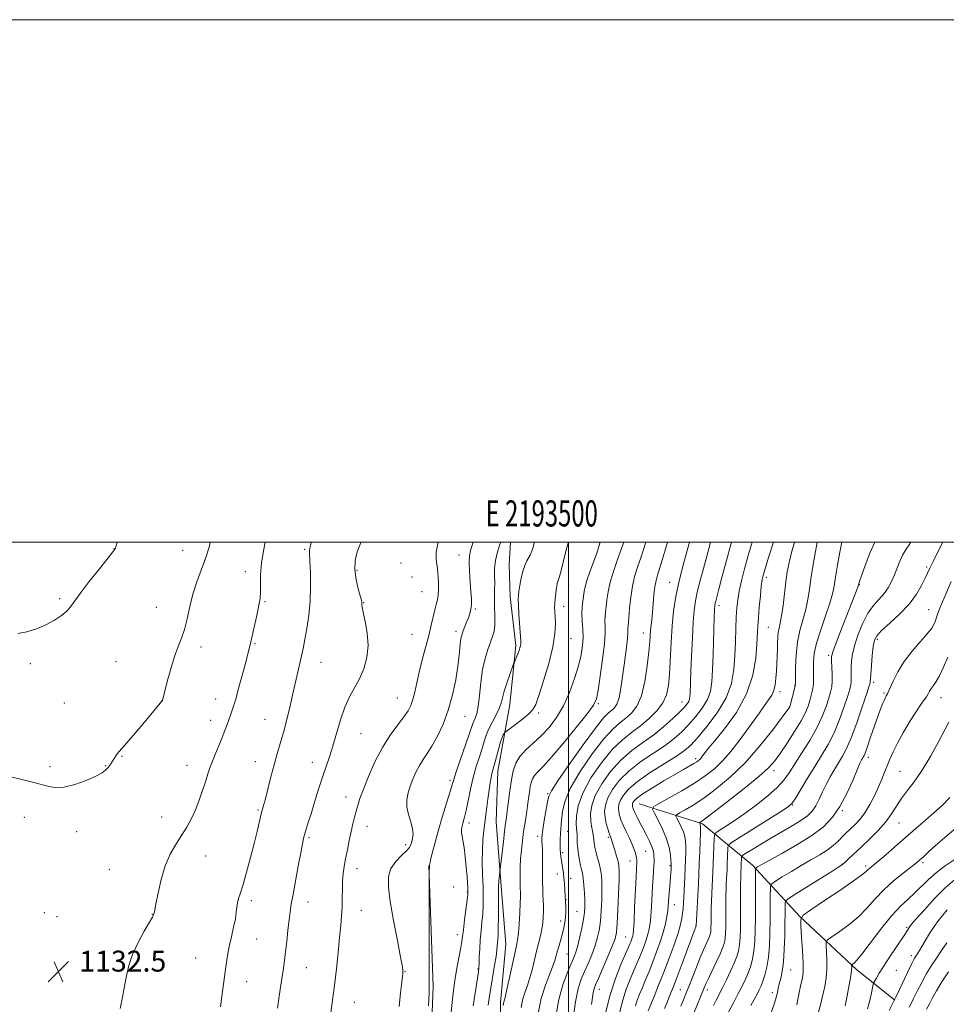
# Model space of a CAD drawing. Extents: x 2192300 to 2195200, y 292300 to 295200.
# Drawn here: x 2193290 to 2193645, y 294823 to 295200 of the extents above; entities that cross this region are included whole.
import ezdxf
from ezdxf.enums import TextEntityAlignment as Align

# ---------------------------------------------------------------- set-up
doc = ezdxf.new("R2010")
doc.units = 0
doc.header["$MEASUREMENT"] = 0
for name, color, linetype, lineweight in [('BREAKLINE DTM HARD', 7, 'Continuous', 0), ('CONTOUR INDEX', 41, 'Continuous', 13), ('CONTOUR INTERMEDIATE', 44, 'Continuous', 0), ('GRID LINE', 7, 'Continuous', 0), ('GRID TEXT', 7, 'Continuous', 0), ('SPOT ELEVATION', 7, 'Continuous', 0), ('SPOT ELEVATION DTM', 2, 'Continuous', 13)]:
    doc.layers.add(name, color=color, linetype=linetype, lineweight=lineweight)
doc.styles.add('Style-WORKING', font='WORKING.shx')

# ---------------------------------------------------------------- blocks, each defined once
blk = doc.blocks.new('SPOT')
at = {"layer": 'SPOT ELEVATION'}
for p, q in [((-3.91, -3.91), (3.82, 3.81)), ((-1.65, 3.77), (1.72, -3.93))]:
    blk.add_line(p, q, dxfattribs=at)

msp = doc.modelspace()

# ---------------------------------------------------------------- linework, layer by layer
at = {"layer": 'BREAKLINE DTM HARD'}
for points in [[(2193477.798, 295000, 1121.283), (2193477.37, 294991.43, 1120.74), (2193477.76, 294979.08, 1120.42), (2193479.94, 294960.39, 1120.28), (2193477.54, 294937.8, 1119.29), (2193475.11, 294924.39, 1117.67), (2193473.03, 294912.39, 1117.39), (2193472.38, 294892.98, 1117), (2193474.22, 294868.29, 1115.7), (2193476.06, 294846.07, 1115.03), (2193474.01, 294823.83, 1114.36), (2193473.73, 294800.19, 1113.65), (2193473.46, 294773.73, 1113.65), (2193472.83, 294749.38, 1113.23), (2193472.87, 294734.57, 1112.52)], [(2193527.05, 294899.85, 1099.04), (2193551.42, 294892.16, 1093.72), (2193570.52, 294876.35, 1086.38), (2193588.57, 294856.64, 1080.03), (2193610.51, 294836.25, 1075.58), (2193625.01, 294824.65, 1071.95)], [(2193446.63, 294876.17, 1122.02), (2193448.18, 294829.95, 1121.7), (2193446.55, 294787.26, 1121.53), (2193443.82, 294759.38, 1120.75)]]:
    msp.add_polyline3d(points, dxfattribs=at)
at = {"layer": 'CONTOUR INDEX', "flags": 128}
for points, elevation in [([(2193366.757, 294822.11), (2193367.283, 294826.062), (2193368.411, 294834.644), (2193368.939, 294838.376), (2193369.496, 294841.8), (2193370.166, 294845.251), (2193370.9881, 294848.941), (2193371.823, 294852.598), (2193372.49, 294855.828), (2193372.867, 294858.3459), (2193373.0789, 294860.297), (2193373.311, 294861.934), (2193373.73, 294863.5661), (2193374.421, 294865.723), (2193375.446, 294868.992), (2193376.819, 294873.7121), (2193378.339, 294879.225), (2193379.754, 294884.63), (2193380.866, 294889.1799), (2193382.304, 294895.438), (2193382.788, 294897.367), (2193383.291, 294899.221), (2193383.974, 294901.789), (2193386.126, 294910.197), (2193387.361, 294914.82), (2193388.545, 294918.95), (2193389.703, 294922.887), (2193390.894, 294927.141), (2193392.155, 294932.061), (2193393.432, 294937.359), (2193394.65, 294942.586), (2193398.0449, 294957.441), (2193398.569, 294959.882), (2193399.151, 294962.859), (2193399.866, 294966.9101), (2193400.576, 294971.877), (2193401.092, 294977.43), (2193401.278, 294983.1731), (2193401.22, 294988.449), (2193401.058, 294992.534), (2193400.836, 294996.156), (2193400.853, 294996.879), (2193400.983, 294997.697), (2193401.205, 294998.661), (2193401.5759, 295000)], 1130), ([(2193455.061, 294818.743), (2193455.471, 294823.798), (2193455.969, 294828.52), (2193456.606, 294833.072), (2193457.398, 294837.52), (2193458.865, 294844.806), (2193459.254, 294847.068), (2193459.499, 294849.037), (2193459.785, 294851.617), (2193460.242, 294855.38), (2193461.218, 294863.069), (2193461.466, 294865.109), (2193461.55, 294866.105), (2193461.541, 294866.783), (2193461.492, 294867.792), (2193461.388, 294869.459), (2193461.198, 294872.036), (2193460.9, 294875.6), (2193460.518, 294879.554), (2193460.088, 294883.128), (2193459.651, 294885.733), (2193459.2791, 294887.508), (2193459.0489, 294888.774), (2193459.019, 294889.816), (2193459.159, 294890.783), (2193459.422, 294891.792), (2193459.77, 294892.999), (2193460.2241, 294894.723), (2193460.817, 294897.325), (2193461.575, 294901.012), (2193462.492, 294905.385), (2193463.558, 294909.892), (2193464.739, 294914.066), (2193465.919, 294917.779), (2193466.961, 294920.986), (2193467.792, 294923.696), (2193468.586, 294926.1309), (2193469.582, 294928.5671), (2193470.921, 294931.192), (2193472.358, 294933.847), (2193473.556, 294936.287), (2193474.288, 294938.38), (2193474.791, 294940.451), (2193475.418, 294942.935), (2193476.407, 294946.075), (2193477.544, 294949.324), (2193479.046, 294953.414), (2193479.313, 294954.102), (2193480.319, 294956.391), (2193480.773, 294957.501), (2193481.167, 294958.567), (2193481.475, 294959.526), (2193481.679, 294960.332), (2193481.768, 294961.056), (2193481.741, 294962.218), (2193481.0969, 294972.325), (2193480.887, 294975.9639), (2193480.801, 294978.22), (2193480.857, 294979.654), (2193481.0621, 294981.171), (2193481.416, 294983.437), (2193481.918, 294986.171), (2193482.562, 294988.855), (2193483.326, 294991.075), (2193484.124, 294992.817), (2193485.45, 294995.2571), (2193485.941, 294996.328), (2193486.396, 294997.67), (2193486.942, 294999.585), (2193487.088, 295000)], 1120), ([(2193488.594, 294820.2491), (2193489.64, 294825.28), (2193491.067, 294829.971), (2193492.617, 294834.086), (2193493.951, 294837.4089), (2193494.829, 294839.834), (2193495.391, 294841.718), (2193495.873, 294843.533), (2193496.459, 294845.635), (2193497.113, 294847.934), (2193497.746, 294850.226), (2193498.279, 294852.356), (2193498.68, 294854.366), (2193498.927, 294856.349), (2193499.015, 294858.342), (2193498.995, 294860.167), (2193498.694, 294866.842), (2193498.544, 294869.225), (2193498.317, 294871.776), (2193498.009, 294874.189), (2193497.669, 294876.338), (2193497.363, 294878.145), (2193497.139, 294879.591), (2193496.9931, 294880.91), (2193496.901, 294882.398), (2193496.849, 294884.26), (2193496.852, 294886.336), (2193496.9289, 294888.374), (2193497.089, 294890.216), (2193497.2929, 294892.062), (2193497.739, 294896.947), (2193498.594, 294900.652), (2193500.717, 294905.6891), (2193504.487, 294912.145), (2193509.135, 294918.952), (2193513.608, 294924.752), (2193517.097, 294928.562), (2193519.769, 294930.886), (2193522.04, 294932.601), (2193524.227, 294934.522), (2193526.266, 294937.213), (2193527.999, 294941.177), (2193529.3049, 294946.633), (2193530.217, 294952.648), (2193530.806, 294958.006), (2193531.149, 294961.798), (2193531.489, 294966.285), (2193531.673, 294968.18), (2193531.901, 294970.348), (2193532.163, 294973.041), (2193532.451, 294976.37), (2193532.7689, 294979.8749), (2193533.126, 294982.957), (2193533.565, 294985.316), (2193534.284, 294987.874), (2193535.515, 294991.854), (2193537.972, 295000)], 1110), ([(2193519.686, 294820.229), (2193520.794, 294824.659), (2193522.185, 294828.854), (2193523.698, 294832.6679), (2193526.273, 294838.668), (2193527.2329, 294840.987), (2193528.107, 294843.185), (2193528.978, 294845.4641), (2193529.797, 294847.754), (2193530.482, 294849.922), (2193530.9781, 294851.924), (2193531.324, 294854.091), (2193531.582, 294856.85), (2193531.807, 294860.457), (2193532.228, 294868.351), (2193532.441, 294871.569), (2193532.771, 294876.083), (2193532.833, 294877.571), (2193532.829, 294878.743), (2193532.778, 294879.779), (2193532.673, 294880.851), (2193532.408, 294882.113), (2193531.854, 294883.714), (2193530.928, 294885.745), (2193529.746, 294888.071), (2193528.471, 294890.5), (2193527.255, 294892.8421), (2193526.201, 294894.922), (2193525.395, 294896.567), (2193524.898, 294897.664), (2193524.643, 294898.354), (2193524.535, 294898.834), (2193524.501, 294899.279), (2193524.557, 294899.752), (2193524.742, 294900.29), (2193525.171, 294900.964), (2193526.263, 294901.986), (2193528.514, 294903.6011), (2193532.182, 294905.93), (2193536.582, 294908.587), (2193540.7921, 294911.0619), (2193544.075, 294912.953), (2193548.066, 294915.236), (2193549.153, 294915.913), (2193549.8779, 294916.449), (2193550.42, 294916.9621), (2193550.927, 294917.542), (2193551.4199, 294918.174), (2193552.425, 294919.543), (2193553.5561, 294920.969), (2193555.908, 294923.82), (2193559.802, 294928.592), (2193564.322, 294934.838), (2193568.242, 294941.876), (2193570.634, 294949.027), (2193571.761, 294955.629), (2193572.186, 294961.025), (2193572.554, 294967.817), (2193572.7691, 294970.995), (2193573.104, 294975.076), (2193573.503, 294979.453), (2193573.884, 294983.193), (2193574.2121, 294985.693), (2193574.655, 294987.686), (2193575.428, 294990.233), (2193576.661, 294994.068), (2193578.59, 295000)], 1100), ([(2193548.0039, 294819.731), (2193552.045, 294829.446), (2193552.658, 294830.873), (2193553.625, 294832.9811), (2193556.734, 294839.5131), (2193558.1981, 294842.678), (2193559.174, 294845.0009), (2193559.726, 294846.731), (2193560.013, 294848.313), (2193560.169, 294850.135), (2193560.248, 294852.337), (2193560.278, 294855.002), (2193560.303, 294861.434), (2193560.334, 294864.525), (2193560.398, 294867.118), (2193560.483, 294869.283), (2193560.751, 294874.7721), (2193560.836, 294876.766), (2193561.055, 294882.836), (2193561.235, 294883.852), (2193562.284, 294884.843), (2193565.101, 294886.659), (2193581.199, 294896.78), (2193584.189, 294898.734), (2193585.752, 294900.147), (2193587.068, 294902.104), (2193591.607, 294909.622), (2193594.351, 294914.1), (2193596.984, 294918.319), (2193599.444, 294922.495), (2193601.734, 294927.021), (2193603.832, 294932.089), (2193605.623, 294937.078), (2193606.9681, 294941.163), (2193607.779, 294943.772), (2193608.166, 294945.349), (2193608.289, 294946.59), (2193608.2959, 294948.072), (2193608.272, 294949.885), (2193608.286, 294952.004), (2193608.424, 294954.43), (2193608.822, 294957.285), (2193609.631, 294960.724), (2193610.953, 294964.778), (2193612.695, 294968.994), (2193614.719, 294972.801), (2193616.878, 294975.782), (2193620.904, 294980.309), (2193622.462, 294982.55), (2193623.743, 294984.947), (2193624.862, 294987.504), (2193626.955, 294992.778), (2193627.979, 294995.046), (2193629.06, 294996.916), (2193630.456, 294999.025), (2193631.079, 295000)], 1090), ([(2193587.425, 294822.912), (2193588.443, 294828.186), (2193588.856, 294830.074), (2193589.528, 294832.755), (2193589.774, 294834.02), (2193589.906, 294835.889), (2193589.863, 294839.004), (2193589.62, 294843.665), (2193589.277, 294848.8291), (2193588.967, 294853.115), (2193588.945, 294855.601), (2193589.954, 294857.198), (2193592.858, 294859.2721), (2193598.079, 294862.77), (2193604.261, 294866.941), (2193609.608, 294870.615), (2193612.7719, 294872.905), (2193614.213, 294874.079), (2193614.84, 294874.6891), (2193615.474, 294875.258), (2193618.531, 294877.817), (2193621.513, 294880.3591), (2193624.936, 294883.306), (2193628.019, 294885.987), (2193631.991, 294889.504), (2193634.004, 294891.256), (2193636.757, 294893.607), (2193639.982, 294896.41), (2193643.221, 294899.372), (2193646.098, 294902.254)], 1080), ([(2193630.52, 294822.01), (2193631.209, 294823.381), (2193632.186, 294825.292), (2193633.574, 294828.1061), (2193635.276, 294831.483), (2193637.136, 294834.904), (2193639.029, 294837.976), (2193640.943, 294840.809), (2193642.897, 294843.638), (2193644.869, 294846.595)], 1070)]:
    msp.add_lwpolyline(points, dxfattribs=dict(at, elevation=elevation))
at = {"layer": 'CONTOUR INTERMEDIATE', "flags": 128}
for points, elevation in [([(2193287.069, 294910.068), (2193291.821, 294908.893), (2193296.381, 294907.693), (2193300.059, 294906.686), (2193303.289, 294906.124), (2193306.784, 294906.269), (2193311.001, 294907.263), (2193315.369, 294908.775), (2193319.06, 294910.357), (2193321.461, 294911.654), (2193322.826, 294912.682), (2193323.6261, 294913.55), (2193324.261, 294914.362), (2193324.85, 294915.194), (2193325.444, 294916.115), (2193326.7261, 294918.212), (2193327.347, 294919.129), (2193327.988, 294919.897), (2193329.045, 294921.046), (2193331.003, 294923.24), (2193334.111, 294926.847), (2193337.684, 294931.055), (2193344.406, 294939.076), (2193344.5631, 294939.37), (2193344.622, 294939.573), (2193344.856, 294940.468), (2193346.434, 294946.673), (2193347.752, 294951.548), (2193349.193, 294956.251), (2193350.592, 294959.993), (2193351.887, 294963.194), (2193353.0359, 294966.575), (2193354.039, 294970.676), (2193355.046, 294975.309), (2193356.248, 294980.106), (2193357.766, 294984.769), (2193359.443, 294989.295), (2193361.054, 294993.7501), (2193362.416, 294998.1431), (2193362.912, 295000)], 1134), ([(2193289.1969, 294965.062), (2193292.622, 294965.654), (2193296.319, 294966.81), (2193299.944, 294968.351), (2193303.19, 294970.101), (2193305.9041, 294971.908), (2193307.972, 294973.628), (2193309.424, 294975.2491), (2193313.106, 294980.395), (2193316.559, 294984.898), (2193320.468, 294989.846), (2193323.751, 294993.9669), (2193325.608, 294996.324), (2193326.344, 294997.32), (2193326.542, 294997.6959), (2193326.72, 294998.1751), (2193327.121, 294999.425), (2193327.294, 295000)], 1136), ([(2193328.441, 294821.456), (2193329.271, 294825.85), (2193330.079, 294830.038), (2193330.78, 294834.007), (2193331.653, 294837.968), (2193333.069, 294842.185), (2193335.226, 294846.7571), (2193337.639, 294851.117), (2193339.648, 294854.532), (2193340.769, 294856.487), (2193341.196, 294857.335), (2193341.295, 294857.645), (2193341.39, 294858.004), (2193341.624, 294859.063), (2193342.098, 294861.489), (2193342.901, 294865.671), (2193344.072, 294870.8771), (2193345.638, 294876.096), (2193347.587, 294880.537), (2193349.746, 294884.287), (2193351.907, 294887.653), (2193353.896, 294890.914), (2193355.696, 294894.239), (2193357.327, 294897.767), (2193358.799, 294901.552), (2193360.083, 294905.295), (2193361.14, 294908.61), (2193361.974, 294911.261), (2193362.76, 294913.615), (2193363.718, 294916.189), (2193364.988, 294919.328), (2193366.391, 294922.701), (2193367.668, 294925.804), (2193368.627, 294928.263), (2193369.343, 294930.216), (2193370.612, 294933.716), (2193371.417, 294936.079), (2193372.488, 294939.565), (2193373.866, 294944.436), (2193375.326, 294949.811), (2193376.572, 294954.521), (2193377.403, 294957.762), (2193377.99, 294960.188), (2193380.326, 294970.314), (2193381.127, 294973.885), (2193381.666, 294976.512), (2193381.958, 294978.611), (2193382.0629, 294980.842), (2193382.066, 294983.758), (2193382.158, 294987.482), (2193382.559, 294992.027), (2193383.405, 294997.279), (2193383.967, 295000)], 1132), ([(2193388.6, 294821.627), (2193389.266, 294826.222), (2193389.891, 294830.3629), (2193390.915, 294836.95), (2193391.3309, 294839.831), (2193391.74, 294843.128), (2193392.1741, 294847.181), (2193392.616, 294851.504), (2193393.0361, 294855.402), (2193393.43, 294858.4611), (2193393.901, 294861.38), (2193394.579, 294865.135), (2193396.593, 294876.073), (2193397.529, 294881.099), (2193398.178, 294884.478), (2193398.641, 294886.627), (2193399.083, 294888.3019), (2193399.655, 294890.181), (2193400.434, 294892.653), (2193401.48, 294896.032), (2193402.817, 294900.46), (2193404.323, 294905.388), (2193405.837, 294910.097), (2193407.239, 294914.0951), (2193408.562, 294917.806), (2193409.878, 294921.884), (2193411.255, 294926.759), (2193412.746, 294931.965), (2193414.403, 294936.811), (2193416.244, 294940.809), (2193418.158, 294944.272), (2193420.004, 294947.712), (2193421.624, 294951.546), (2193422.797, 294955.802), (2193423.288, 294960.4129), (2193422.977, 294965.216), (2193422.206, 294969.68), (2193421.436, 294973.1771), (2193421.022, 294975.271), (2193420.906, 294976.281), (2193420.925, 294976.713), (2193420.922, 294977.067), (2193420.766, 294977.815), (2193420.326, 294979.42), (2193419.558, 294982.178), (2193418.742, 294985.707), (2193418.239, 294989.459), (2193418.344, 294992.994), (2193419.091, 294996.31), (2193420.444, 294999.512), (2193420.728, 295000)], 1128), ([(2193409.086, 294819.8851), (2193409.726, 294824.65), (2193410.444, 294830.342), (2193411.169, 294836.641), (2193411.849, 294842.958), (2193412.4311, 294848.634), (2193412.876, 294853.203), (2193413.182, 294856.955), (2193413.3601, 294860.376), (2193413.432, 294863.834), (2193413.475, 294867.242), (2193413.578, 294870.399), (2193413.816, 294873.195), (2193414.198, 294875.886), (2193414.721, 294878.818), (2193415.37, 294882.2169), (2193416.089, 294885.817), (2193416.811, 294889.232), (2193417.484, 294892.166), (2193418.112, 294894.689), (2193418.7169, 294896.961), (2193419.353, 294899.204), (2193420.216, 294901.873), (2193421.536, 294905.482), (2193423.481, 294910.334), (2193425.953, 294915.875), (2193428.792, 294921.34), (2193431.805, 294926.093), (2193434.674, 294930.0099), (2193437.0491, 294933.1), (2193438.683, 294935.454), (2193439.743, 294937.499), (2193440.4999, 294939.744), (2193441.1959, 294942.607), (2193441.961, 294946.13), (2193442.896, 294950.262), (2193444.059, 294954.891), (2193446.513, 294964.213), (2193447.498, 294968.168), (2193448.923, 294974.105), (2193449.445, 294976.137), (2193449.845, 294977.882), (2193450.107, 294979.722), (2193450.223, 294981.923), (2193450.225, 294984.285), (2193450.153, 294986.4899), (2193450.038, 294988.315), (2193449.871, 294989.912), (2193449.633, 294991.526), (2193449.377, 294993.446), (2193449.441, 294996.145), (2193450.21, 295000)], 1126), ([(2193435.18, 294822.26), (2193435.762, 294827.474), (2193436.192, 294831.539), (2193436.447, 294833.854), (2193436.572, 294834.856), (2193436.632, 294835.248), (2193436.646, 294835.78), (2193436.4361, 294837.404), (2193435.776, 294841.1219), (2193434.55, 294847.477), (2193433.082, 294855.175), (2193431.804, 294862.463), (2193431.0981, 294867.983), (2193431.144, 294871.966), (2193432.072, 294875.038), (2193433.882, 294877.707), (2193436.059, 294880.002), (2193437.9619, 294881.835), (2193439.112, 294883.175), (2193439.685, 294884.23), (2193440.019, 294885.272), (2193440.357, 294886.541), (2193440.554, 294888.172), (2193440.367, 294890.273), (2193439.668, 294892.885), (2193438.784, 294895.79), (2193438.155, 294898.701), (2193438.12, 294901.407), (2193438.605, 294903.985), (2193439.438, 294906.584), (2193440.467, 294909.3), (2193441.6429, 294912.004), (2193442.938, 294914.5099), (2193444.345, 294916.742), (2193445.923, 294919.058), (2193447.752, 294921.924), (2193449.856, 294925.702), (2193452.034, 294930.341), (2193454.032, 294935.689), (2193455.643, 294941.523), (2193456.854, 294947.342), (2193457.7, 294952.58), (2193458.229, 294956.78), (2193458.76, 294962.19), (2193458.983, 294963.684), (2193459.285, 294964.809), (2193459.728, 294965.996), (2193461.042, 294969.344), (2193461.699, 294971.066), (2193462.2159, 294972.519), (2193462.582, 294973.787), (2193462.8101, 294975.023), (2193462.91, 294976.417), (2193462.881, 294978.293), (2193462.718, 294981.009), (2193462.44, 294984.721), (2193462.16, 294988.779), (2193462.013, 294992.329), (2193462.119, 294994.814), (2193462.544, 294996.868), (2193463.519, 295000)], 1124), ([(2193446.412, 294822.494), (2193446.642, 294827.44), (2193446.728, 294831.497), (2193446.74, 294837.315), (2193446.728, 294871.194), (2193446.7481, 294874.23), (2193446.785, 294875.408), (2193446.83, 294876.161), (2193446.9301, 294876.7639), (2193447.241, 294878.231), (2193447.861, 294880.887), (2193448.815, 294884.6531), (2193450.108, 294889.348), (2193451.691, 294894.679), (2193454.611, 294904.149), (2193456.101, 294909.13), (2193457.056, 294912.044), (2193458.596, 294916.501), (2193461.9509, 294926.098), (2193463.453, 294930.536), (2193463.858, 294931.537), (2193464.36, 294932.611), (2193464.935, 294934.293), (2193465.492, 294937.09), (2193465.979, 294941.287), (2193466.4911, 294946.277), (2193467.165, 294951.234), (2193468.085, 294955.48), (2193469.132, 294958.949), (2193470.139, 294961.724), (2193470.959, 294963.94), (2193471.54, 294965.935), (2193471.853, 294968.095), (2193471.9, 294970.699), (2193471.697, 294976.518), (2193471.704, 294979.268), (2193471.7649, 294981.887), (2193471.785, 294984.4821), (2193471.722, 294987.15), (2193471.749, 294989.974), (2193472.09, 294993.031), (2193472.884, 294996.317), (2193473.919, 294999.516), (2193474.093, 295000)], 1122), ([(2193463.589, 294822.464), (2193465.545, 294835.511), (2193465.729, 294837.082), (2193465.814, 294838.647), (2193465.9101, 294841.114), (2193466.058, 294844.312), (2193466.283, 294847.802), (2193466.592, 294851.22), (2193466.924, 294854.522), (2193467.199, 294857.741), (2193467.355, 294860.947), (2193467.39, 294864.362), (2193467.3209, 294868.244), (2193467.177, 294872.729), (2193467.054, 294877.472), (2193467.063, 294882.002), (2193467.2861, 294885.992), (2193467.678, 294889.677), (2193468.682, 294897.502), (2193469.19, 294901.559), (2193469.659, 294905.145), (2193470.067, 294907.914), (2193470.426, 294909.959), (2193470.758, 294911.49), (2193471.088, 294912.743), (2193471.473, 294914.075), (2193471.972, 294915.874), (2193473.345, 294921.1249), (2193474.041, 294923.568), (2193474.625, 294925.241), (2193475.073, 294926.2299), (2193475.3761, 294926.755), (2193475.605, 294927.063), (2193476.135, 294927.508), (2193479.719, 294930.189), (2193482.459, 294932.294), (2193484.875, 294934.277), (2193486.43, 294935.883), (2193487.512, 294937.893), (2193488.739, 294941.343), (2193490.532, 294946.872), (2193492.511, 294953.518), (2193494.101, 294959.921), (2193494.877, 294964.993), (2193495.028, 294968.742), (2193494.895, 294971.451), (2193494.767, 294973.417), (2193494.717, 294974.994), (2193494.769, 294976.551), (2193494.93, 294978.352), (2193495.155, 294980.233), (2193495.382, 294981.921), (2193495.5689, 294983.214), (2193495.74, 294984.173), (2193495.936, 294984.926), (2193496.204, 294985.674), (2193496.607, 294986.909), (2193497.213, 294989.198), (2193498.089, 294992.897), (2193499.295, 294997.538), (2193500.094, 295000)], 1118), ([(2193469.27, 294822.701), (2193469.803, 294826.324), (2193470.411, 294830.077), (2193471.774, 294838.061), (2193472.3109, 294841.407), (2193472.626, 294843.788), (2193472.779, 294845.4131), (2193472.867, 294846.636), (2193472.968, 294847.846), (2193473.081, 294849.58), (2193473.181, 294852.413), (2193473.251, 294856.628), (2193473.291, 294861.358), (2193473.3041, 294865.448), (2193473.299, 294868.044), (2193473.348, 294870.496), (2193473.453, 294871.531), (2193473.586, 294872.5529), (2193473.781, 294873.911), (2193473.894, 294874.842), (2193475.108, 294885.241), (2193475.608, 294889.375), (2193475.983, 294892.273), (2193476.287, 294894.533), (2193476.616, 294897.112), (2193477.042, 294900.694), (2193477.567, 294904.871), (2193478.168, 294908.966), (2193478.873, 294912.448), (2193479.885, 294915.385), (2193481.455, 294917.992), (2193483.743, 294920.481), (2193486.5501, 294923.04), (2193489.588, 294925.857), (2193492.604, 294929.102), (2193495.478, 294932.898), (2193498.1229, 294937.357), (2193500.458, 294942.472), (2193502.408, 294947.781), (2193503.906, 294952.704), (2193504.906, 294956.816), (2193505.459, 294960.302), (2193505.641, 294963.503), (2193505.546, 294966.679), (2193505.342, 294969.777), (2193505.2169, 294972.664), (2193505.307, 294975.231), (2193505.543, 294977.465), (2193506.03, 294981.058), (2193506.379, 294982.888), (2193507.071, 294985.326), (2193508.23, 294988.643), (2193509.602, 294992.352), (2193510.842, 294995.777), (2193511.689, 294998.3919), (2193512.151, 295000)], 1116), ([(2193475.099, 294822.627), (2193475.207, 294823.473), (2193475.301, 294823.95), (2193475.445, 294824.461), (2193475.757, 294825.666), (2193476.369, 294828.288), (2193477.342, 294832.703), (2193479.478, 294842.483), (2193480.162, 294845.5309), (2193480.585, 294847.756), (2193480.882, 294850.298), (2193481.156, 294853.948), (2193481.398, 294858.089), (2193481.564, 294861.756), (2193481.63, 294864.224), (2193481.623, 294865.742), (2193481.552, 294867.832), (2193481.529, 294869.083), (2193481.516, 294870.738), (2193481.52, 294872.937), (2193481.577, 294875.63), (2193481.731, 294878.715), (2193482.013, 294882.088), (2193482.4061, 294885.628), (2193482.881, 294889.21), (2193483.405, 294892.714), (2193483.928, 294896.047), (2193484.398, 294899.12), (2193484.777, 294901.86), (2193485.093, 294904.247), (2193485.392, 294906.274), (2193485.732, 294907.952), (2193486.219, 294909.367), (2193486.976, 294910.623), (2193488.171, 294911.937), (2193490.177, 294913.977), (2193493.415, 294917.521), (2193498.025, 294922.954), (2193503.038, 294929.078), (2193507.2, 294934.299), (2193509.605, 294937.571), (2193510.728, 294940.035), (2193511.388, 294943.378), (2193512.218, 294948.75), (2193513.119, 294955.15), (2193513.806, 294961.036), (2193514.078, 294965.227), (2193514.073, 294967.977), (2193514.012, 294969.898), (2193514.072, 294971.548), (2193514.242, 294973.255), (2193514.468, 294975.292), (2193514.732, 294977.881), (2193515.176, 294981.0341), (2193515.9759, 294984.713), (2193517.231, 294988.818), (2193518.722, 294993.011), (2193520.148, 294996.891), (2193521.223, 295000)], 1114), ([(2193481.897, 294821.8259), (2193482.47, 294824.615), (2193483.256, 294827.216), (2193484.187, 294829.876), (2193485.16, 294832.848), (2193486.09, 294836.285), (2193487.813, 294843.466), (2193489.326, 294849.358), (2193489.881, 294851.876), (2193490.233, 294854.245), (2193490.409, 294856.507), (2193490.458, 294858.686), (2193490.423, 294860.809), (2193490.342, 294862.915), (2193490.25, 294865.043), (2193490.177, 294867.255), (2193490.127, 294869.71), (2193490.098, 294872.588), (2193490.071, 294879.352), (2193490.038, 294882.247), (2193489.974, 294884.218), (2193489.896, 294885.431), (2193489.828, 294886.193), (2193489.804, 294886.856), (2193489.905, 294887.949), (2193490.217, 294890.039), (2193490.783, 294893.426), (2193492.02, 294900.627), (2193492.4689, 294902.751), (2193493.491, 294904.861), (2193495.956, 294908.581), (2193500.354, 294914.913), (2193505.639, 294922.369), (2193510.382, 294928.837), (2193513.504, 294932.736), (2193515.316, 294934.611), (2193516.4739, 294935.538), (2193517.52, 294936.482), (2193518.515, 294937.973), (2193519.403, 294940.427), (2193520.148, 294944.09), (2193520.782, 294948.51), (2193521.357, 294953.062), (2193522.375, 294960.692), (2193522.696, 294963.386), (2193522.825, 294965.2021), (2193522.831, 294966.355), (2193522.807, 294967.133), (2193522.836, 294967.865), (2193523.13, 294971.206), (2193523.421, 294974.6681), (2193523.859, 294978.894), (2193524.499, 294983.135), (2193525.383, 294986.86), (2193526.501, 294990.4171), (2193527.831, 294994.373), (2193529.611, 295000)], 1112), ([(2193495.161, 294818.379), (2193496.368, 294824.954), (2193497.896, 294830.534), (2193499.517, 294834.969), (2193500.945, 294838.295), (2193501.978, 294840.663), (2193502.747, 294842.695), (2193503.47, 294845.126), (2193504.299, 294848.45), (2193505.133, 294852.191), (2193505.811, 294855.632), (2193506.207, 294858.268), (2193506.353, 294860.461), (2193506.32, 294862.7871), (2193506.17, 294865.637), (2193505.944, 294868.66), (2193505.675, 294871.319), (2193505.387, 294873.246), (2193505.071, 294874.743), (2193504.708, 294876.28), (2193504.296, 294878.211), (2193503.897, 294880.42), (2193503.5921, 294882.675), (2193503.433, 294884.7681), (2193503.309, 294888.054), (2193503.082, 294890.384), (2193503, 294892.203), (2193503.086, 294895.065), (2193503.757, 294899.003), (2193505.506, 294903.954), (2193508.628, 294909.72), (2193512.633, 294915.577), (2193516.834, 294920.667), (2193520.689, 294924.388), (2193524.223, 294927.161), (2193527.605, 294929.665), (2193530.919, 294932.434), (2193533.904, 294935.438), (2193536.213, 294938.504), (2193537.613, 294941.577), (2193538.328, 294945.068), (2193538.698, 294949.508), (2193539.351, 294961.605), (2193539.759, 294967.924), (2193540.2941, 294973.629), (2193541.105, 294979.165), (2193542.367, 294985.22), (2193544.15, 294992.179), (2193546.351, 295000)], 1108), ([(2193501.676, 294816.939), (2193502.706, 294823.995), (2193503.793, 294829.0859), (2193504.951, 294832.666), (2193506.212, 294835.6501), (2193507.581, 294838.771), (2193508.942, 294842.026), (2193510.145, 294845.233), (2193511.078, 294848.284), (2193511.762, 294851.394), (2193512.25, 294854.852), (2193512.59, 294858.821), (2193512.796, 294862.945), (2193512.875, 294866.739), (2193512.829, 294869.845), (2193512.641, 294872.416), (2193512.289, 294874.73), (2193511.775, 294876.998), (2193511.193, 294879.152), (2193510.657, 294881.0551), (2193510.261, 294882.612), (2193510, 294883.882), (2193509.848, 294884.966), (2193509.681, 294886.984), (2193509.508, 294888.132), (2193509.197, 294889.5119), (2193508.837, 294891.218), (2193508.548, 294893.339), (2193508.488, 294895.964), (2193508.963, 294899.171), (2193510.315, 294903.038), (2193512.775, 294907.538), (2193516.131, 294912.233), (2193520.06, 294916.583), (2193524.2641, 294920.198), (2193528.541, 294923.309), (2193532.715, 294926.2969), (2193536.601, 294929.421), (2193539.985, 294932.442), (2193542.644, 294934.995), (2193544.432, 294936.82), (2193545.506, 294938.076), (2193546.097, 294939.022), (2193546.413, 294939.903), (2193546.563, 294940.882), (2193546.63, 294942.105), (2193546.934, 294950.5829), (2193547.171, 294956.514), (2193547.47, 294963.208), (2193547.8, 294969.342), (2193548.153, 294973.953), (2193548.619, 294977.528), (2193549.312, 294980.916), (2193550.302, 294984.785), (2193552.748, 294993.573), (2193554.466, 295000)], 1106), ([(2193508.8819, 294822.998), (2193509.241, 294825.742), (2193509.518, 294827.632), (2193509.831, 294829), (2193510.402, 294830.533), (2193511.479, 294833.006), (2193513.185, 294836.878), (2193515.136, 294841.358), (2193516.82, 294845.34), (2193517.857, 294848.119), (2193518.39, 294850.596), (2193518.689, 294854.072), (2193518.973, 294859.373), (2193519.239, 294865.428), (2193519.43, 294870.69), (2193519.492, 294874.038), (2193519.374, 294876.053), (2193519.028, 294877.7409), (2193518.442, 294879.856), (2193517.757, 294882.147), (2193516.536, 294886.093), (2193516.383, 294886.52), (2193516.215, 294886.9259), (2193515.971, 294887.544), (2193515.5959, 294888.603), (2193515.068, 294890.252), (2193514.505, 294892.331), (2193514.055, 294894.602), (2193513.878, 294896.9), (2193514.167, 294899.344), (2193515.124, 294902.122), (2193516.922, 294905.355), (2193519.629, 294908.889), (2193523.286, 294912.498), (2193527.81, 294915.981), (2193532.629, 294919.239), (2193537.048, 294922.196), (2193540.56, 294924.834), (2193543.412, 294927.366), (2193546.038, 294930.062), (2193548.738, 294933.112), (2193551.269, 294936.394), (2193553.252, 294939.705), (2193554.422, 294942.965), (2193554.976, 294946.589), (2193555.223, 294951.117), (2193555.42, 294956.807), (2193555.863, 294971.426), (2193555.939, 294973.47), (2193555.999, 294974.643), (2193556.0591, 294975.428), (2193556.139, 294976.036), (2193556.256, 294976.612), (2193556.455, 294977.391), (2193556.871, 294978.967), (2193557.661, 294982.024), (2193558.922, 294986.958), (2193560.494, 294993.016), (2193562.156, 294999.1549), (2193562.401, 295000)], 1104), ([(2193514.306, 294820.235), (2193515.945, 294826.776), (2193517.999, 294832.979), (2193520.126, 294838.353), (2193521.8949, 294842.434), (2193522.992, 294844.9339), (2193523.567, 294846.277), (2193523.885, 294847.066), (2193524.163, 294847.794), (2193524.425, 294848.527), (2193524.6441, 294849.22), (2193524.808, 294849.984), (2193524.955, 294851.543), (2193525.136, 294854.777), (2193525.384, 294860.136), (2193525.9, 294871.778), (2193526.062, 294875.113), (2193526.194, 294877.588), (2193526.2, 294878.2549), (2193526.147, 294878.979), (2193526.007, 294879.836), (2193525.737, 294880.912), (2193525.256, 294882.331), (2193524.471, 294884.2221), (2193523.349, 294886.629), (2193522.087, 294889.253), (2193520.942, 294891.707), (2193520.115, 294893.698), (2193519.5899, 294895.31), (2193519.295, 294896.718), (2193519.19, 294898.09), (2193519.362, 294899.548), (2193519.933, 294901.206), (2193521.069, 294903.173), (2193523.128, 294905.545), (2193526.512, 294908.413), (2193531.357, 294911.764), (2193536.718, 294915.169), (2193541.382, 294918.094), (2193544.52, 294920.246), (2193546.839, 294922.29), (2193549.432, 294925.128), (2193553.044, 294929.404), (2193557.032, 294934.713), (2193560.406, 294940.387), (2193562.427, 294945.894), (2193563.36, 294951.232), (2193563.717, 294956.5339), (2193563.934, 294961.851), (2193564.118, 294966.893), (2193564.298, 294971.288), (2193564.512, 294974.827), (2193564.849, 294977.94), (2193565.407, 294981.222), (2193566.268, 294985.151), (2193567.432, 294989.741), (2193568.883, 294994.8931), (2193570.434, 295000)], 1102), ([(2193525.643, 294822.542), (2193526.372, 294824.729), (2193527.27, 294826.9819), (2193528.334, 294829.491), (2193529.555, 294832.403), (2193530.899, 294835.696), (2193532.33, 294839.304), (2193533.793, 294843.133), (2193535.168, 294846.982), (2193536.32, 294850.624), (2193537.149, 294853.863), (2193537.693, 294856.64), (2193538.028, 294858.9241), (2193538.227, 294860.757), (2193538.362, 294862.449), (2193538.5059, 294864.3799), (2193538.707, 294866.794), (2193539.138, 294871.769), (2193539.275, 294873.569), (2193539.355, 294874.831), (2193539.398, 294875.68), (2193539.418, 294876.286), (2193539.391, 294877.006), (2193539.288, 294878.244), (2193539.054, 294880.307), (2193538.535, 294883.11), (2193537.553, 294886.472), (2193536.038, 294890.144), (2193534.3431, 294893.606), (2193532.931, 294896.273), (2193532.2549, 294897.793), (2193532.738, 294898.754), (2193534.793, 294899.981), (2193538.603, 294902.084), (2193543.425, 294904.821), (2193548.289, 294907.74), (2193552.432, 294910.508), (2193555.946, 294913.285), (2193559.137, 294916.356), (2193562.245, 294919.913), (2193565.265, 294923.781), (2193568.1299, 294927.694), (2193573.1199, 294934.718), (2193575.105, 294937.479), (2193576.676, 294939.6071), (2193577.851, 294941.394), (2193578.668, 294943.225), (2193579.175, 294945.403), (2193579.465, 294947.9139), (2193579.643, 294950.662), (2193579.794, 294953.543), (2193579.924, 294956.408), (2193580.018, 294959.098), (2193580.076, 294961.484), (2193580.158, 294963.57), (2193580.34, 294965.388), (2193580.674, 294967.057), (2193581.128, 294969.021), (2193581.648, 294971.808), (2193582.188, 294975.738), (2193583.275, 294984.765), (2193583.833, 294988.631), (2193584.522, 294992.227), (2193585.481, 294996.099), (2193586.609, 295000)], 1098), ([(2193530.558, 294820.604), (2193532.8359, 294826.138), (2193534.565, 294830.406), (2193536.553, 294835.423), (2193538.602, 294840.765), (2193540.492, 294845.913), (2193541.996, 294850.326), (2193542.955, 294853.617), (2193543.48, 294856.023), (2193543.75, 294857.938), (2193543.919, 294859.746), (2193544.052, 294861.791), (2193544.541, 294871.577), (2193544.71, 294875.28), (2193544.84, 294878.495), (2193544.913, 294881.209), (2193544.915, 294883.504), (2193544.82, 294885.477), (2193544.554, 294887.293), (2193544.033, 294889.13), (2193543.226, 294891.0859), (2193542.323, 294892.931), (2193541.5711, 294894.351), (2193541.211, 294895.161), (2193541.468, 294895.673), (2193542.563, 294896.326), (2193544.668, 294897.505), (2193547.772, 294899.378), (2193551.812, 294902.055), (2193556.687, 294905.636), (2193562.122, 294910.167), (2193567.801, 294915.679), (2193573.361, 294922.004), (2193578.258, 294928.176), (2193581.901, 294933.03), (2193584.804, 294936.97), (2193584.842, 294937.067), (2193584.948, 294937.451), (2193586.62, 294943.911), (2193586.866, 294945.02), (2193586.953, 294946.168), (2193586.977, 294951.96), (2193587.163, 294956.702), (2193587.686, 294961.679), (2193588.64, 294966.2329), (2193590.888, 294974.2211), (2193591.675, 294978.008), (2193592.297, 294982.057), (2193592.972, 294986.737), (2193593.855, 294992.214), (2193594.857, 294997.841), (2193595.2829, 295000)], 1096), ([(2193536.848, 294821.43), (2193537.6411, 294823.524), (2193539.227, 294827.436), (2193540.213, 294829.92), (2193541.618, 294833.572), (2193543.551, 294838.692), (2193548.96, 294853.16), (2193549.7761, 294869.198), (2193549.954, 294872.948), (2193550.126, 294876.959), (2193550.293, 294881.321), (2193550.439, 294885.49), (2193550.542, 294888.764), (2193550.586, 294890.648), (2193550.5739, 294891.476), (2193550.513, 294891.788), (2193550.414, 294892.028), (2193550.166, 294892.5289), (2193550.198, 294892.591), (2193550.734, 294892.927), (2193552.118, 294893.934), (2193555.336, 294896.37), (2193560.812, 294900.59), (2193567.261, 294905.652), (2193572.968, 294910.288), (2193576.687, 294913.606), (2193579.044, 294916.23), (2193581.13, 294919.156), (2193583.758, 294923.084), (2193586.613, 294927.5069), (2193589.1, 294931.617), (2193590.773, 294934.804), (2193591.79, 294937.251), (2193592.459, 294939.339), (2193593.026, 294941.381), (2193593.495, 294943.427), (2193593.805, 294945.462), (2193593.922, 294947.485), (2193593.906, 294949.564), (2193593.842, 294951.78), (2193593.844, 294954.263), (2193594.149, 294957.325), (2193595.025, 294961.325), (2193596.604, 294966.403), (2193598.484, 294971.824), (2193600.128, 294976.633), (2193601.148, 294980.202), (2193601.753, 294983.204), (2193602.302, 294986.642), (2193603.067, 294991.187), (2193603.981, 294996.204), (2193604.745, 295000)], 1094), ([(2193543.074, 294822.382), (2193543.803, 294824.183), (2193545.2519, 294827.706), (2193546.241, 294830.199), (2193549.028, 294837.344), (2193550.4909, 294840.964), (2193551.767, 294843.93), (2193553.57, 294847.882), (2193554.063, 294849.055), (2193554.342, 294849.928), (2193554.487, 294850.728), (2193554.566, 294851.647), (2193554.605, 294852.7589), (2193554.621, 294854.105), (2193554.629, 294855.7251), (2193554.649, 294857.66), (2193554.703, 294859.951), (2193554.804, 294862.598), (2193555.354, 294873.9), (2193555.485, 294876.997), (2193555.826, 294886.419), (2193555.9441, 294887.895), (2193556.441, 294888.724), (2193557.746, 294889.617), (2193560.166, 294891.15), (2193563.544, 294893.369), (2193567.603, 294896.185), (2193572.023, 294899.464), (2193576.31, 294902.896), (2193579.925, 294906.125), (2193582.531, 294908.946), (2193584.582, 294911.751), (2193589.45, 294919.3019), (2193592.419, 294924.079), (2193595.141, 294928.902), (2193597.2211, 294933.323), (2193598.6961, 294937.149), (2193599.714, 294940.251), (2193600.401, 294942.604), (2193600.817, 294944.611), (2193601.004, 294946.778), (2193601.009, 294949.434), (2193600.914, 294952.19), (2193600.805, 294954.481), (2193600.805, 294956.018), (2193601.166, 294957.64), (2193602.177, 294960.4611), (2193603.983, 294965.18), (2193610.812, 294982.811), (2193611.119, 294983.679), (2193611.205, 294984.046), (2193611.5, 294984.955), (2193612.254, 294987.157), (2193613.62, 294991.003), (2193615.458, 294995.744), (2193617.39, 295000)], 1092), ([(2193555.563, 294822.623), (2193556.583, 294824.701), (2193558.987, 294829.379), (2193560.516, 294832.446), (2193562.092, 294835.736), (2193563.475, 294838.804), (2193564.477, 294841.341), (2193565.134, 294843.582), (2193565.539, 294845.899), (2193565.773, 294848.622), (2193565.89, 294851.914), (2193565.936, 294855.898), (2193565.952, 294860.544), (2193565.966, 294869.099), (2193565.9909, 294871.638), (2193566.028, 294873.1151), (2193566.284, 294879.252), (2193566.368, 294879.709), (2193566.858, 294880.166), (2193568.175, 294881.014), (2193570.61, 294882.535), (2193573.939, 294884.575), (2193577.812, 294886.868), (2193585.738, 294891.396), (2193589.038, 294893.429), (2193591.501, 294895.252), (2193593.302, 294897.06), (2193594.729, 294899.107), (2193596.035, 294901.575), (2193597.3389, 294904.36), (2193598.729, 294907.29), (2193600.259, 294910.206), (2193601.8631, 294913.008), (2193604.955, 294918.076), (2193606.523, 294921.002), (2193608.327, 294925.139), (2193610.444, 294930.855), (2193612.55, 294937.007), (2193614.223, 294942.075), (2193615.157, 294944.94), (2193615.514, 294946.088), (2193615.575, 294946.403), (2193615.583, 294946.709), (2193615.63, 294947.58), (2193615.767, 294949.527), (2193616.031, 294952.809), (2193616.378, 294956.673), (2193616.746, 294960.117), (2193617.168, 294962.441), (2193618.057, 294964.168), (2193619.9169, 294966.124), (2193623.035, 294968.936), (2193626.8129, 294972.435), (2193630.435, 294976.255), (2193633.245, 294980.038), (2193635.241, 294983.459), (2193636.583, 294986.205), (2193637.48, 294988.162), (2193638.345, 294990.014), (2193639.641, 294992.642), (2193641.648, 294996.583), (2193643.4079, 295000)], 1088), ([(2193559.75, 294817.281), (2193563.201, 294823.686), (2193565.073, 294827.198), (2193566.643, 294830.251), (2193567.914, 294832.907), (2193568.961, 294835.361), (2193569.842, 294837.808), (2193570.551, 294840.449), (2193571.065, 294843.485), (2193571.376, 294847.095), (2193571.533, 294851.377), (2193571.5939, 294856.407), (2193571.615, 294867.562), (2193571.608, 294871.837), (2193571.696, 294875.107), (2193571.923, 294875.373), (2193572.464, 294875.699), (2193573.883, 294876.503), (2193581.686, 294880.777), (2193587.527, 294884.113), (2193593.157, 294887.658), (2193597.638, 294891.0859), (2193601.115, 294894.67), (2193603.999, 294898.833), (2193606.606, 294903.772), (2193608.8581, 294908.764), (2193610.577, 294912.86), (2193611.656, 294915.367), (2193612.255, 294916.625), (2193612.602, 294917.232), (2193612.897, 294917.714), (2193613.214, 294918.324), (2193613.601, 294919.24), (2193614.102, 294920.621), (2193615.587, 294924.98), (2193616.611, 294927.952), (2193617.718, 294931.112), (2193618.777, 294934.06), (2193619.678, 294936.472), (2193620.409, 294938.3301), (2193620.983, 294939.6901), (2193621.413, 294940.618), (2193621.726, 294941.213), (2193622.138, 294941.892), (2193622.466, 294942.565), (2193624.315, 294946.77), (2193626.096, 294950.326), (2193628.538, 294954.295), (2193631.588, 294958.247), (2193634.75, 294961.875), (2193637.412, 294964.9), (2193639.121, 294967.133), (2193640.05, 294968.726), (2193640.528, 294969.92), (2193641.2, 294972.065), (2193641.714, 294973.479), (2193642.497, 294975.36), (2193644.528, 294980.038), (2193646.558, 294984.9)], 1086), ([(2193569.923, 294822.575), (2193571.156, 294824.957), (2193572.252, 294827.013), (2193573.094, 294828.647), (2193573.777, 294830.151), (2193574.448, 294831.917), (2193575.207, 294834.276), (2193575.967, 294837.317), (2193576.591, 294841.0711), (2193576.9801, 294845.507), (2193577.176, 294850.349), (2193577.257, 294855.261), (2193577.288, 294859.895), (2193577.294, 294863.858), (2193577.362, 294868.353), (2193577.885, 294869.255), (2193579.309, 294870.228), (2193581.923, 294871.8569), (2193585.383, 294873.979), (2193589.183, 294876.245), (2193592.878, 294878.369), (2193596.243, 294880.323), (2193599.112, 294882.144), (2193601.373, 294883.855), (2193603.132, 294885.43), (2193605.783, 294888.044), (2193608.327, 294890.471), (2193609.9049, 294892), (2193611.672, 294893.939), (2193613.534, 294896.43), (2193615.395, 294899.53), (2193617.155, 294902.9399), (2193618.713, 294906.277), (2193620.003, 294909.243), (2193621.0921, 294911.899), (2193622.082, 294914.394), (2193623.097, 294916.902), (2193624.347, 294919.707), (2193626.065, 294923.1139), (2193628.369, 294927.257), (2193630.912, 294931.567), (2193633.235, 294935.298), (2193634.982, 294937.9), (2193636.208, 294939.603), (2193637.075, 294940.832), (2193637.739, 294941.943), (2193638.332, 294943.018), (2193638.984, 294944.069), (2193639.807, 294945.17), (2193640.849, 294946.647), (2193642.144, 294948.885), (2193643.679, 294952.116), (2193645.265, 294955.934)], 1084), ([(2193577.18, 294818.479), (2193578.793, 294823.143), (2193579.313, 294824.746), (2193579.708, 294826.165), (2193580.037, 294827.62), (2193580.367, 294829.2), (2193580.772, 294830.965), (2193581.291, 294833.024), (2193581.846, 294835.692), (2193582.325, 294839.339), (2193582.645, 294844.121), (2193582.828, 294849.347), (2193582.919, 294854.116), (2193582.96, 294857.71), (2193582.973, 294861.655), (2193583.102, 294862.511), (2193584.019, 294863.37), (2193586.509, 294864.967), (2193600.8191, 294873.9289), (2193603.541, 294875.66), (2193604.946, 294876.642), (2193605.9749, 294877.531), (2193607.416, 294878.87), (2193612.075, 294883.268), (2193615.25, 294886.2941), (2193618.56, 294889.61), (2193621.512, 294892.916), (2193623.767, 294895.986), (2193625.608, 294898.885), (2193627.473, 294901.755), (2193629.719, 294904.7789), (2193632.388, 294908.3099), (2193635.439, 294912.741), (2193638.754, 294918.2069), (2193641.884, 294923.804), (2193644.299, 294928.364), (2193645.632, 294931.047)], 1082), ([(2193595.091, 294817.774), (2193596.649, 294823.407), (2193597.489, 294826.676), (2193598.194, 294829.917), (2193598.706, 294833.16), (2193598.981, 294836.5), (2193599.006, 294839.937), (2193598.876, 294843.09), (2193598.7149, 294845.484), (2193598.703, 294846.845), (2193599.255, 294847.719), (2193600.845, 294848.855), (2193603.747, 294850.83), (2193607.435, 294853.536), (2193611.185, 294856.692), (2193614.465, 294860.052), (2193617.518, 294863.505), (2193620.781, 294866.971), (2193624.5081, 294870.337), (2193628.231, 294873.342), (2193633.28, 294877.221), (2193634.62, 294878.3379), (2193635.983, 294879.579), (2193637.93, 294881.393), (2193640.618, 294883.853), (2193644.098, 294886.943), (2193648.301, 294890.573)], 1078), ([(2193606.027, 294822.532), (2193606.7861, 294826.387), (2193607.527, 294830.502), (2193608.0979, 294833.996), (2193608.392, 294836.209), (2193608.476, 294837.352), (2193608.461, 294838.0889), (2193608.557, 294838.241), (2193608.833, 294838.438), (2193609.415, 294838.891), (2193610.609, 294840.131), (2193612.761, 294842.77), (2193619.98, 294852.301), (2193623.877, 294857.126), (2193627.221, 294860.713), (2193630.0789, 294863.372), (2193632.669, 294865.712), (2193637.88, 294870.875), (2193640.894, 294873.553), (2193644.306, 294876.103), (2193647.654, 294878.329)], 1076), ([(2193614.524, 294821.304), (2193615.469, 294824.502), (2193616.119, 294827.377), (2193616.751, 294830.738), (2193616.949, 294831.383), (2193617.291, 294832.025), (2193617.939, 294833.148), (2193619.036, 294834.965), (2193620.716, 294837.621), (2193623.0009, 294841.104), (2193628.782, 294849.791), (2193629.418, 294850.787), (2193630.426, 294852.477), (2193630.686, 294852.83), (2193631.438, 294853.716), (2193633.209, 294855.758), (2193636.319, 294859.306), (2193640.248, 294863.622), (2193644.266, 294867.699), (2193647.794, 294870.749)], 1074), ([(2193622.774, 294820.746), (2193624.191, 294823.514), (2193624.72, 294824.5751), (2193624.848, 294824.876), (2193625.2871, 294825.695), (2193625.7341, 294826.605), (2193629.876, 294835.28), (2193631.419, 294838.449), (2193632.44, 294840.434), (2193633.044, 294841.483), (2193633.846, 294842.698), (2193634.419, 294843.63), (2193635.322, 294845.16), (2193636.656, 294847.445), (2193638.285, 294850.161), (2193640.014, 294852.861), (2193641.689, 294855.204), (2193643.329, 294857.268), (2193644.995, 294859.234)], 1072), ([(2193637.188, 294821.279), (2193638.267, 294823.247), (2193639.463, 294825.535), (2193640.965, 294828.299), (2193642.982, 294831.633), (2193645.604, 294835.518)], 1068)]:
    msp.add_lwpolyline(points, dxfattribs=dict(at, elevation=elevation))
at = {"layer": 'GRID LINE', "flags": 128}
for points in [[(2192300, 292300), (2195200, 292300), (2195200, 295200), (2192300, 295200), (2192300, 292300)], [(2192500, 292500), (2195000, 292500), (2195000, 295000), (2192500, 295000), (2192500, 292500)], [(2193500, 295000), (2193500, 292500)]]:
    msp.add_lwpolyline(points, dxfattribs=at)
at = {"layer": 'SPOT ELEVATION DTM'}
for p in [(2193326.01, 294997.53, 1136.02), (2193352.37, 294996.84, 1134.88), (2193399.01, 294997.2, 1130.2), (2193458.13, 294995.02, 1124.72), (2193435.86, 294992.02, 1127.71), (2193376.31, 294988.74, 1132.57), (2193419.13, 294989.19, 1127.77), (2193637.19, 294990.47, 1088.24), (2193440.1, 294986.64, 1127.48), (2193500.15, 294983.55, 1117.36), (2193538.78, 294984.66, 1108.72), (2193575.77, 294986.59, 1099.62), (2193611.41, 294983.72, 1091.94), (2193444.01, 294981.09, 1127), (2193305.22, 294978.32, 1136.19), (2193383.82, 294977.26, 1131.85), (2193421.64, 294976.81, 1127.93), (2193342.25, 294975, 1134.93), (2193464.39, 294974.38, 1123.78), (2193498.2, 294975.37, 1117.48), (2193557.68, 294975.73, 1103.59), (2193637.98, 294974.13, 1086.83), (2193440.19, 294964.75, 1127.03), (2193456.94, 294965.84, 1124.45), (2193528.7, 294965.28, 1110.66), (2193576.52, 294967.39, 1099.04), (2193380.06, 294961.1, 1131.85), (2193500.96, 294963, 1117.21), (2193618.29, 294962.74, 1087.63), (2193359.38, 294959.86, 1133.49), (2193293.96, 294953.45, 1135.73), (2193326.74, 294954.31, 1135.14), (2193405.3, 294954.04, 1129.21), (2193599.69, 294956.63, 1092.27), (2193616.85, 294946.37, 1087.65), (2193581.07, 294942.79, 1097.53), (2193586.69, 294945.22, 1096.08), (2193620.82, 294942.21, 1086.2), (2193307.07, 294938.49, 1135.11), (2193344.39, 294939.31, 1134.01), (2193364.98, 294939.91, 1132.68), (2193434.47, 294940.32, 1126.86), (2193511.41, 294938.21, 1113.82), (2193543.45, 294938.77, 1106.74), (2193642.64, 294940.49, 1083.3), (2193488.6, 294934.63, 1117.7), (2193584.74, 294937.05, 1096.03), (2193363.09, 294931.76, 1132.57), (2193383.87, 294932.15, 1130.83), (2193460.48, 294933.29, 1123.18), (2193420.61, 294926.74, 1127.1), (2193329.1, 294918.02, 1133.91), (2193380.09, 294915.94, 1130.69), (2193401.96, 294915.74, 1128.65), (2193548.72, 294917.08, 1100.39), (2193614.8, 294917.62, 1085.52), (2193301.49, 294914.11, 1134.22), (2193322.87, 294914.45, 1134.06), (2193353.94, 294914.62, 1132.71), (2193578.75, 294912.51, 1093.52), (2193626.96, 294912.26, 1082.98), (2193454.68, 294908.84, 1122.34), (2193414.9, 294902.39, 1126.6), (2193492.11, 294903.77, 1112.14), (2193381.13, 294897.49, 1130.17), (2193585.83, 294899.37, 1089.92), (2193604.88, 294897.26, 1085.87), (2193291.7, 294894.64, 1133.58), (2193344.29, 294894.77, 1132.63), (2193422.93, 294891.27, 1125.34), (2193461.89, 294892.44, 1119.47), (2193499.7, 294889.27, 1109.17), (2193626.63, 294892.55, 1081.17), (2193311.75, 294889.19, 1133.63), (2193400.66, 294886.91, 1127.78), (2193488.22, 294887.44, 1112.44), (2193515.29, 294886.96, 1104.26), (2193437.68, 294884.14, 1124.45), (2193361.16, 294879.88, 1131.29), (2193497.77, 294881.09, 1109.74), (2193523.57, 294877.94, 1102.8), (2193529.65, 294881.61, 1100.94), (2193324.3, 294874.66, 1132.91), (2193419.11, 294874.96, 1125.41), (2193538.86, 294876.11, 1098.21), (2193604.76, 294876.72, 1082.07), (2193613.8, 294876.04, 1080.35), (2193635.74, 294877.26, 1077.7), (2193495.81, 294872.91, 1110.66), (2193500.91, 294871.26, 1109.39), (2193456.14, 294867.96, 1121.18), (2193461.28, 294866.12, 1120.1), (2193499.03, 294863.11, 1109.96), (2193378.56, 294862.8, 1129.65), (2193400.28, 294862.26, 1127.34), (2193540.61, 294861.28, 1097.28), (2193299.31, 294858.23, 1132.78), (2193304.24, 294856.6, 1132.8), (2193340.76, 294857.53, 1132.03), (2193420.76, 294859, 1125.27), (2193503.33, 294858.73, 1108.96), (2193497.08, 294854.99, 1110.53), (2193548.85, 294853.19, 1094.04), (2193629.56, 294852.52, 1074.19), (2193380.63, 294848.05, 1129.15), (2193457.44, 294849.74, 1120.6), (2193521.9, 294848.89, 1102.94), (2193321.8, 294841.63, 1132.39), (2193357.34, 294840.82, 1130.99), (2193499.45, 294842.32, 1109.02), (2193631.27, 294841.73, 1072.46), (2193399.66, 294837.09, 1127.17), (2193465.46, 294836.61, 1118.09), (2193437.42, 294835.59, 1123.95), (2193585.07, 294836.16, 1081.12), (2193625.53, 294836.08, 1072.98), (2193376.83, 294831.71, 1129.26), (2193511.8, 294828.85, 1103.33), (2193542.93, 294828.67, 1092.91), (2193553.21, 294828.6, 1089.51), (2193578.09, 294827.57, 1082.48), (2193417.99, 294823.89, 1125.18)]:
    msp.add_point(p, dxfattribs=at)

# ---------------------------------------------------------------- block references
at = {"layer": 'SPOT ELEVATION'}
msp.add_blockref('SPOT', (2193304.742, 294835.607, 1132.484), dxfattribs=at)

# ---------------------------------------------------------------- texts
at = {"layer": 'GRID TEXT', "style": 'Style-WORKING', "width": 0.67}
msp.add_text('E 2193500', height=10, dxfattribs=at).set_placement((2193489.8104, 295006), align=Align.CENTER)
at = {"layer": 'SPOT ELEVATION', "style": 'Style-WORKING'}
msp.add_text('1132.5', height=8, dxfattribs=at).set_placement((2193312.742, 294835.607, 1132.484))

doc.saveas('drawing.dxf')
